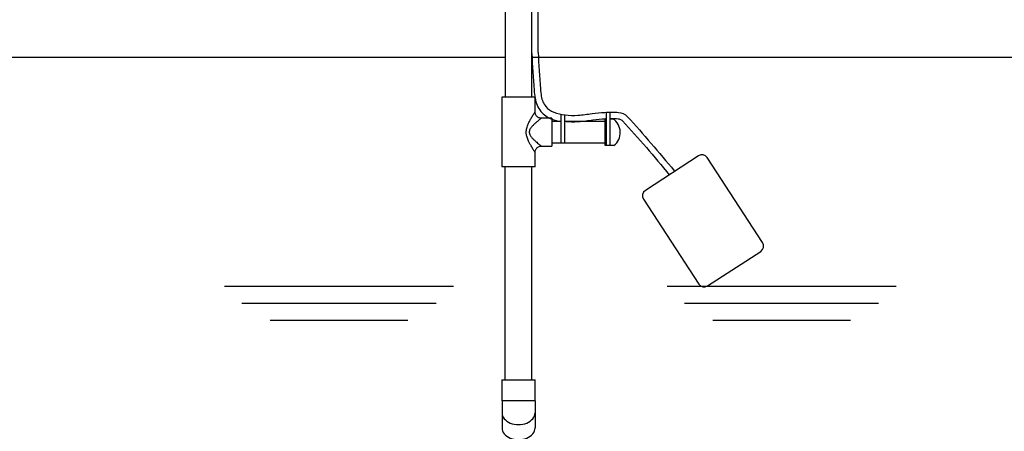
# Model space of a CAD drawing. Extents: x -136 to 264, y -214 to 108.
# Drawn here: x 11 to 50, y -154 to -138 of the extents above; entities that cross this region are included whole.
import ezdxf

# ---------------------------------------------------------------- set-up
doc = ezdxf.new("R2010")
doc.units = 0
doc.header["$LTSCALE"] = 0.5
doc.header["$MEASUREMENT"] = 0
for name, color, linetype in [('Air pump and plumbing', 7, 'CONTINUOUS'), ('HATCH', 3, 'CONTINUOUS'), ('Sludge pump and plumbing', 7, 'CONTINUOUS')]:
    doc.layers.add(name, color=color, linetype=linetype)

msp = doc.modelspace()

# ---------------------------------------------------------------- linework, layer by layer
at = {"layer": 'Air pump and plumbing'}
for p, q in [((31.68, -139.359), (31.68, -131.112)), ((30.38, -134.322), (30.38, -141.123)), ((31.43, -141.123), (31.43, -134.322)), ((30.249, -141.123), (30.249, -143.873)), ((31.561, -141.123), (30.249, -141.123)), ((31.561, -141.698), (31.561, -141.123)), ((34.371, -141.714), (34.371, -143.029)), ((34.517, -141.709), (34.517, -143.029)), ((31.811, -141.948), (31.81, -141.949)), ((32.217, -141.948), (31.811, -141.948)), ((32.217, -141.948), (32.217, -143.048)), ((32.575, -142.078), (32.217, -142.078)), ((32.575, -141.789), (32.575, -142.918)), ((32.721, -141.814), (32.721, -142.918)), ((34.329, -142.078), (32.721, -142.078)), ((34.329, -142.498), (34.329, -141.967)), ((34.329, -141.967), (34.371, -141.967)), ((34.517, -141.967), (34.626, -141.967)), ((34.329, -143.029), (34.329, -142.498)), ((32.217, -142.918), (34.329, -142.918)), ((31.561, -143.873), (31.561, -143.297)), ((31.811, -143.048), (32.217, -143.048)), ((34.671, -143.029), (34.329, -143.029)), ((38.009, -143.43), (35.914, -144.794)), ((40.537, -146.856), (38.355, -143.504)), ((31.561, -143.873), (30.249, -143.873)), ((30.388, -152.262), (30.388, -143.873)), ((31.428, -152.262), (31.428, -143.873)), ((35.841, -145.14), (38.023, -148.493)), ((38.369, -148.566), (40.464, -147.202)), ((30.256, -152.262), (31.559, -152.262)), ((30.256, -152.262), (30.256, -153.102)), ((31.559, -153.102), (31.559, -152.262)), ((31.559, -153.102), (30.257, -153.102)), ((30.257, -153.102), (30.257, -154.162)), ((31.559, -153.102), (31.559, -154.162))]:
    msp.add_line(p, q, dxfattribs=at)
for points in [[(31.43, -139.393, 0.004667), (31.524, -140.846, 0.021774), (31.561, -141.158, 0.128377), (31.792, -141.68, 0.140891), (32.217, -141.983, 0.039122), (32.575, -142.078, 0.049568)], [(31.68, -139.358, 0.004622), (31.774, -140.793, 0.021774), (31.808, -141.083, 0.128377), (31.988, -141.49, 0.140891), (32.301, -141.712, 0.054164), (32.746, -141.817, 0.049568), (33.254, -141.829, 0.016036), (33.81, -141.769, -0.018973), (34.313, -141.717, -0.015966), (34.6, -141.708, -0.018528), (34.851, -141.718, -0.191287), (35.202, -141.888, -0.013486), (37.05, -144.022, -0.000351), (37.068, -144.043, -0.024579)], [(32.721, -142.066, 0.049033), (33.273, -142.078, 0.016036), (33.845, -142.016, -0.018973), (34.329, -141.967, -0.00246), (34.371, -141.964, -0.018528)], [(34.517, -141.959, -0.004866), (34.6, -141.958, -0.018528), (34.833, -141.967, -0.191287), (35.017, -142.057, -0.013486), (36.857, -144.18, -0.027461)]]:
    msp.add_lwpolyline(points, format="xyb", dxfattribs=at)
for centre, radius, start, end in [((34.271, -142.514), 0.652, 307.8261, 57.0004), ((38.146, -143.64), 0.25, 33.0573, 123.0573), ((36.05, -145.004), 0.25, 123.0573, 213.0573), ((40.328, -146.992), 0.25, 303.0573, 33.0573), ((38.232, -148.356), 0.25, 213.0573, 303.0573)]:
    msp.add_arc(centre, radius, start, end, dxfattribs=at)
for centre in [(30.908, -153.567), (30.908, -154.162)]:
    msp.add_ellipse(centre, major_axis=(-0.651, 0), ratio=0.716718, start_param=0, end_param=3.141593, dxfattribs=at)
for points, knots in [([(31.56, -143.297), (31.56, -143.297), (31.56, -143.297), (31.554, -143.286), (31.543, -143.27), (31.528, -143.246), (31.497, -143.196), (31.455, -143.127), (31.402, -143.037), (31.345, -142.934), (31.285, -142.81), (31.233, -142.674), (31.208, -142.524), (31.218, -142.399), (31.245, -142.295), (31.282, -142.193), (31.336, -142.08), (31.406, -141.951), (31.468, -141.848), (31.512, -141.776), (31.538, -141.735), (31.557, -141.705), (31.56, -141.701), (31.561, -141.698)], [0, 0, 0, 0, 0.021136, 0.052649, 0.060383, 0.095979, 0.13274, 0.184799, 0.238377, 0.295874, 0.354347, 0.427787, 0.48862, 0.550467, 0.589756, 0.629684, 0.694147, 0.759973, 0.83983, 0.884188, 0.919703, 0.956426, 1, 1, 1, 1]), ([(31.81, -141.949), (31.81, -141.949), (31.793, -141.95), (31.759, -141.945), (31.711, -141.931), (31.663, -141.904), (31.622, -141.867), (31.591, -141.823), (31.572, -141.778), (31.561, -141.736), (31.561, -141.709), (31.561, -141.697)], [0, 0, 0, 0, 0.003102, 0.126642, 0.256761, 0.389877, 0.537976, 0.672189, 0.795092, 0.908725, 1, 1, 1, 1]), ([(31.81, -141.949), (31.808, -141.95), (31.805, -141.953), (31.779, -141.974), (31.737, -142.007), (31.674, -142.058), (31.591, -142.127), (31.503, -142.207), (31.43, -142.284), (31.377, -142.355), (31.343, -142.417), (31.33, -142.474), (31.331, -142.534), (31.344, -142.576), (31.378, -142.646), (31.433, -142.716), (31.514, -142.799), (31.591, -142.869), (31.664, -142.931), (31.722, -142.978), (31.765, -143.012), (31.799, -143.039), (31.812, -143.049), (31.811, -143.048), (31.811, -143.048)], [0, 0, 0, 0, 0.043608, 0.083378, 0.124724, 0.188659, 0.255136, 0.320364, 0.386895, 0.421859, 0.457699, 0.493375, 0.507235, 0.547324, 0.557224, 0.624906, 0.683502, 0.74306, 0.798895, 0.856018, 0.894736, 0.934529, 0.999511, 1, 1, 1, 1]), ([(31.561, -143.297), (31.561, -143.284), (31.562, -143.253), (31.575, -143.207), (31.598, -143.161), (31.632, -143.119), (31.674, -143.085), (31.722, -143.062), (31.767, -143.049), (31.797, -143.048), (31.811, -143.047)], [0, 0, 0, 0, 0.104468, 0.230027, 0.361296, 0.495107, 0.640846, 0.773214, 0.894744, 1, 1, 1, 1])]:
    msp.add_open_spline(points, degree=3, knots=knots, dxfattribs=at)
at = {"layer": 'HATCH'}
for p, q in [((19.305, -148.568), (28.345, -148.568)), ((36.768, -148.568), (45.808, -148.568)), ((19.997, -149.243), (27.653, -149.243)), ((37.46, -149.243), (45.116, -149.243)), ((21.107, -149.918), (26.543, -149.918)), ((38.57, -149.918), (44.006, -149.918))]:
    msp.add_line(p, q, dxfattribs=at)
at = {"layer": 'Sludge pump and plumbing'}
for p, q in [((30.38, -139.556), (-7.606, -139.556)), ((56.032, -139.556), (31.443, -139.556))]:
    msp.add_line(p, q, dxfattribs=at)

doc.saveas('drawing.dxf')
